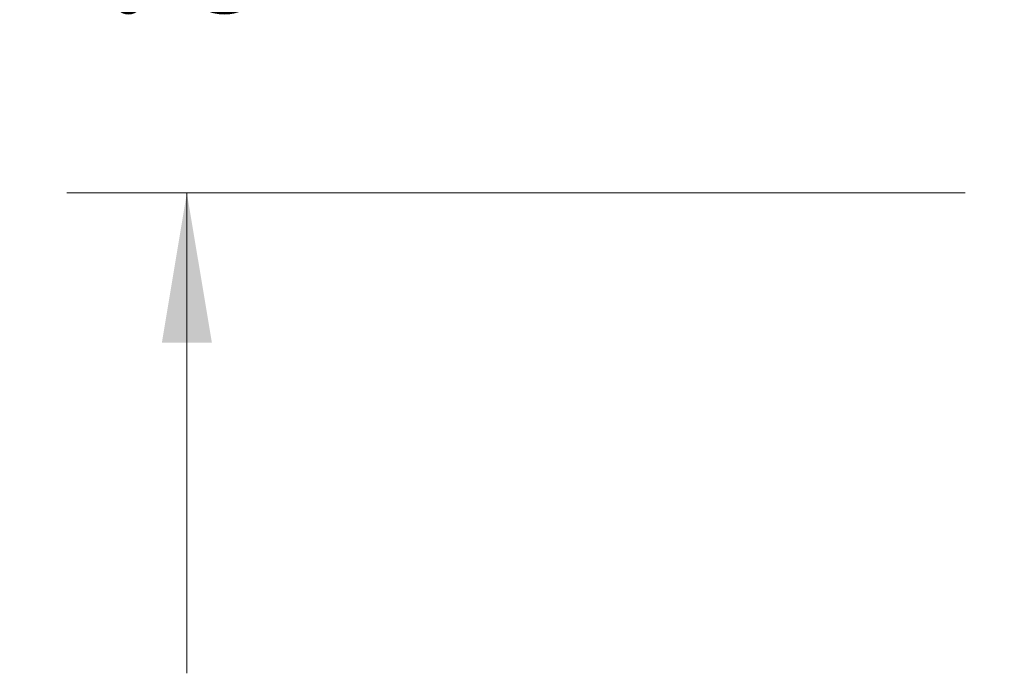
# Model space of a CAD drawing. Units: inches. Extents: x 0.4 to 16.6, y 0.2 to 10.8.
# Drawn here: x 5.1 to 6.1, y 8.4 to 9 of the extents above; entities that cross this region are included whole.
import ezdxf

# ---------------------------------------------------------------- set-up
doc = ezdxf.new("R2010")
doc.units = ezdxf.units.IN
doc.header["$MEASUREMENT"] = 0
doc.styles.add('SLDTEXTSTYLE0', font='TXT', dxfattribs={"width": 0.75})
doc.dimstyles.new('SLDDIMSTYLE4', dxfattribs={"dimtxt": 0.166667, "dimasz": 0.156, "dimexe": 0, "dimexo": 0.0625, "dimgap": 0.041667, "dimtad": 0, "dimtih": 1, "dimtoh": 1, "dimdec": 1, "dimlfac": 0.666667, "dimrnd": 1e-09, "dimzin": 12, "dimdsep": 46, "dimtxsty": 'SLDTEXTSTYLE0', "dimsah": 1, "dimcen": 0.09, "dimadec": 0, "dimazin": 3, "dimtfac": 1, "dimtdec": 1, "dimtmove": 0, "dimatfit": 0, "dimfxl": 0, "dimfrac": 2, "dimtolj": 1, "dimtzin": 12, "dimarcsym": 0})

# ---------------------------------------------------------------- blocks, each defined once
blk = doc.blocks.new('_D_9')
at = {"color": 16, "linetype": 'Continuous', "lineweight": 18}
for p, q in [((5.2476, 9.6914), (5.2476, 10.1914)), ((6.8203, 9.6914), (5.1226, 9.6914)), ((5.1244, 9.5228), (5.0737, 9.5228)), ((5.0737, 9.5228), (5.0737, 9.258)), ((5.3707, 9.5228), (5.4214, 9.5228)), ((5.4214, 9.5228), (5.4214, 9.258)), ((5.0737, 9.258), (5.1244, 9.258)), ((5.4214, 9.258), (5.3707, 9.258)), ((6.0571, 8.8617), (5.1226, 8.8617)), ((5.2476, 8.8617), (5.2476, 8.3617))]:
    blk.add_line(p, q, dxfattribs=at)
for points in [[(5.2476, 9.6914), (5.2736, 9.8474), (5.2216, 9.8474)], [(5.2476, 8.8617), (5.2216, 8.7057), (5.2736, 8.7057)]]:
    blk.add_solid(points, dxfattribs=at)
at = {"color": 16, "linetype": 'Continuous', "lineweight": 18, "char_height": 0.16667, "attachment_point": 1, "style": 'SLDTEXTSTYLE0'}
for s, insert in [('14', (5.1244, 9.4729)), ('.6', (5.1553, 9.2168))]:
    blk.add_mtext(s, dxfattribs=dict(at, insert=insert))

msp = doc.modelspace()

# ---------------------------------------------------------------- dimensions: what is measured, and where the dimension line sits
at = {"color": 16, "linetype": 'Continuous', "lineweight": 18}
dim = msp.add_linear_dim(base=(5.2476, 8.8617), p1=(6.8703, 9.6914), p2=(6.1071, 8.8617), angle=90, dimstyle='SLDDIMSTYLE4', dxfattribs=at)
dim.commit()
dim.dimension.update_dxf_attribs({"geometry": '_D_9', "text_midpoint": (5.2476, 9.2793), "dimtype": 160})

doc.saveas('drawing.dxf')
